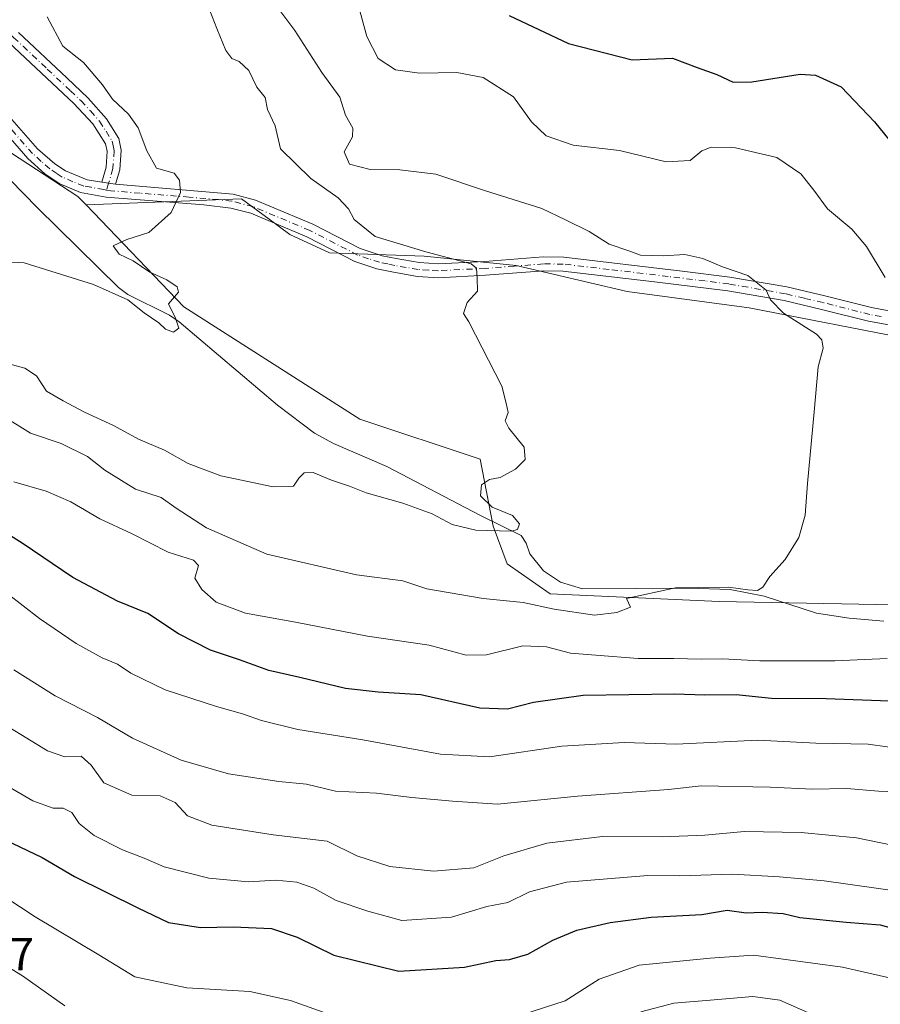
# Model space of a CAD drawing. Units: metres. Extents: x 618035 to 621497, y 4708614 to 4710986.
# Drawn here: x 620627 to 620813, y 4709828 to 4710040 of the extents above; entities that cross this region are included whole.
import ezdxf

# ---------------------------------------------------------------- set-up
doc = ezdxf.new("R2010")
doc.units = ezdxf.units.M
doc.header["$MEASUREMENT"] = 0
doc.linetypes.add('DGN Style 4', pattern=[2.6384748266838614, 1.318413404963828, -0.6592067024819142, 0.001648016756204785, -0.6592067024819142])
for name, color, linetype, lineweight in [('Arbolado forestal CxS', 92, 'Continuous', 0), ('Camino Cxs', 7, 'Continuous', 0), ('Camino eje', 30, 'DGN Style 4', 13), ('Corriente natural lineal', 142, 'Continuous', 13), ('Cultivos herbáceos CxS', 92, 'Continuous', 0), ('Curva de nivel maestra', 30, 'Continuous', 30), ('Curva de nivel normal', 30, 'Continuous', 0), ('Matorral CxS', 135, 'Continuous', 0), ('Rótulo de punto de cota en terreno', 7, 'Continuous', 0)]:
    doc.layers.add(name, color=color, linetype=linetype, lineweight=lineweight)
doc.styles.add('Style-Arial', font='txt')

msp = doc.modelspace()

# ---------------------------------------------------------------- linework, layer by layer
at = {"layer": 'Arbolado forestal CxS', "color": 92, "linetype": 'Continuous', "lineweight": 0, "extrusion": (0.003911601566059236, 0.1076292992199874, 0.9941834002449461), "elevation": 510011.6161479934, "flags": 128}
msp.add_lwpolyline([(-449133.3248803729, -4701876.519501966), (-449166.5675932301, -4701856.413718838), (-449168.3759188129, -4701854.654207477)], dxfattribs=at)
at = {"layer": 'Arbolado forestal CxS', "color": 92, "linetype": 'Continuous', "lineweight": 0}
for points in [[(620820.3492999999, 4709971.435699999, 667.2393000000011), (620784.8847000003, 4709978.280900001, 664.5973999999987), (620758.5371000003, 4709981.8377, 662.8353000000062), (620734.6201, 4709987.445900001, 660.7511999999988), (620714.7370999996, 4709989.470899999, 660.251099999994), (620694.2925000006, 4709990.1919, 657.4931999999973), (620685.7742999997, 4709994.1489, 656.7841000000044), (620681.3147, 4709997.438100001, 656.3194999999978), (620675.3542999999, 4710001.8343, 656.0877000000038), (620641.7747, 4710000.4913, 653.6627000000008), (620640.0311000004, 4710002.3051, 653.4731999999931), (620607.5362999998, 4710023.488100001, 651.307799999995)], [(620820.3492999999, 4709971.435699999, 667.2393000000011), (620784.8847000003, 4709978.280900001, 664.5973999999987), (620758.5371000003, 4709981.8377, 662.8353000000062), (620734.6201, 4709987.445900001, 660.7511999999988), (620714.7370999996, 4709989.470899999, 660.251099999994), (620694.2925000006, 4709990.1919, 657.4931999999973), (620685.7742999997, 4709994.1489, 656.7841000000044), (620681.3147, 4709997.438100001, 656.3194999999978), (620675.3542999999, 4710001.8343, 656.0877000000038), (620641.7747, 4710000.4913, 653.6627000000008)]]:
    msp.add_polyline3d(points, dxfattribs=at)
at = {"layer": 'Camino Cxs', "color": 7, "linetype": 'Continuous', "lineweight": 0, "extrusion": (0.04205202997088032, -0.006328900820603963, 0.9990953767232291), "elevation": -3055.957682337328, "flags": 128}
msp.add_lwpolyline([(4749920.140196398, 87181.96799155755), (4749920.140196398, 87184.99440258229)], dxfattribs=at)
msp.add_lwpolyline([(4749920.140196398, 87181.96799155755), (4749920.140196398, 87184.99440258229)], dxfattribs=at)
at = {"layer": 'Camino Cxs', "color": 7, "linetype": 'Continuous', "lineweight": 0}
for points in [[(620610.1101000002, 4710036.790100001, 652.280700000003), (620631.3201000001, 4710012.630100001, 653.7400999999954), (620635.0201000003, 4710009.340100001, 654.4426999999996), (620637.3501000004, 4710007.840100001, 654.6854000000021), (620641.9901000002, 4710005.940099999, 654.6442999999999), (620645.1601, 4710005.420100001, 654.4026000000014), (620648.1501000002, 4710004.970100001, 654.2739000000003), (620673.5000999998, 4710002.8101, 657.3573000000034), (620678.3201000001, 4710001.5601, 658.8629999999976), (620690.7200999996, 4709996.360099999, 658.1451999999991), (620700.9600999998, 4709991.0801, 662.6083999999975), (620705.6801000005, 4709989.5601, 661.5957999999955), (620708.6801000005, 4709988.9301, 660.7351999999955), (620713.6300999997, 4709988.0701, 660.0044000000053), (620717.8201000001, 4709987.8201, 660.2589000000007), (620727.8000999996, 4709988.3201, 661.1238000000012), (620740.4501, 4709989.280099999, 662.3251000000018), (620744.8601000002, 4709989.2501, 662.5445000000036), (620770.4101, 4709986.2301, 665.1025999999983), (620780.7301000003, 4709984.940099999, 668.1168000000034), (620793.0100999996, 4709982.8101, 666.8686000000016), (620801.2001, 4709980.890100001, 667.0887999999978), (620811.2401000002, 4709978.350099999, 667.8962000000029), (620816.1601, 4709977.4801, 668.7002999999969)], [(620610.1101000002, 4710036.790100001, 652.280700000003), (620631.3201000001, 4710012.630100001, 653.7400999999954), (620635.0201000003, 4710009.340100001, 654.4426999999996), (620637.3501000004, 4710007.840100001, 654.6854000000021), (620641.9901000002, 4710005.940099999, 654.6442999999999), (620645.1601, 4710005.420100001, 654.4026000000014)], [(620627.1901000004, 4710037.720100001, 653.6437000000005), (620637.6501000002, 4710027.9101, 654.758799999996), (620642.2401000002, 4710023.550100001, 654.8788999999961), (620646.2001, 4710019.110099999, 655.5822999999946), (620648.8201000001, 4710014.840100001, 654.8246000000072), (620649.3400999998, 4710012.3101, 654.5761000000057), (620649.0701000001, 4710008.100099999, 654.4657000000007), (620648.1501000002, 4710004.970100001, 654.2739000000003), (620645.1601, 4710005.420100001, 654.4026000000014), (620646.1001000004, 4710008.620100001, 654.3448999999965), (620646.3201000001, 4710012.100099999, 654.417100000006), (620646.0000999998, 4710013.690099999, 654.5133999999962), (620643.2200999996, 4710017.9901, 654.4729999999981), (620639.1501000002, 4710022.370100001, 654.5157000000036), (620625.1300999997, 4710035.540100001, 655.1785999999993)], [(620627.1901000004, 4710037.720100001, 653.6437000000005), (620637.6501000002, 4710027.9101, 654.758799999996), (620642.2401000002, 4710023.550100001, 654.8788999999961), (620646.2001, 4710019.110099999, 655.5822999999946), (620648.8201000001, 4710014.840100001, 654.8246000000072), (620649.3400999998, 4710012.3101, 654.5761000000057), (620649.0701000001, 4710008.100099999, 654.4657000000007), (620648.1501000002, 4710004.970100001, 654.2739000000003)], [(620645.1601, 4710005.420100001, 654.4026000000014), (620646.1001000004, 4710008.620100001, 654.3448999999965), (620646.3201000001, 4710012.100099999, 654.417100000006), (620646.0000999998, 4710013.690099999, 654.5133999999962), (620643.2200999996, 4710017.9901, 654.4729999999981), (620639.1501000002, 4710022.370100001, 654.5157000000036), (620625.1300999997, 4710035.540100001, 655.1785999999993)], [(620815.8101000005, 4709974.5001, 668.9928999999975), (620810.6101000002, 4709975.4101, 668.1070000000036), (620800.4901000002, 4709977.970100001, 666.550700000007), (620792.4101, 4709979.870100001, 666.4141999999993), (620780.2901, 4709981.970100001, 666.0065000000031), (620764.4101, 4709983.940099999, 664.2692999999999), (620744.6700999998, 4709986.2501, 662.1603999999934), (620740.5601000005, 4709986.280099999, 661.8215999999958), (620727.9901000002, 4709985.3201, 660.8429999999935), (620717.8000999996, 4709984.8101, 660.217499999999), (620713.2801000001, 4709985.090100001, 660.0491000000038), (620708.1101000002, 4709985.9801, 659.6821999999956), (620704.5301000001, 4709986.7401, 659.9716000000044), (620699.8101000005, 4709988.300100001, 660.4790000000066), (620689.4501, 4709993.640100001, 658.4780000000028), (620677.3601000002, 4709998.710100001, 657.678700000004), (620673.0000999998, 4709999.840100001, 656.8617999999988), (620667.2100999998, 4710000.5001, 655.9618000000046), (620646.1001000004, 4710002.1801, 654.3861000000034), (620640.5601000005, 4710003.190099999, 654.8396000000066), (620635.9600999998, 4710005.1601, 654.8022000000057), (620632.9001000002, 4710007.1801, 654.25), (620629.1901000004, 4710010.5101, 653.7492000000057), (620611.2801000001, 4710031.090100001, 652.4937999999966)], [(620815.8101000005, 4709974.5001, 668.9928999999975), (620810.6101000002, 4709975.4101, 668.1070000000036), (620800.4901000002, 4709977.970100001, 666.550700000007), (620792.4101, 4709979.870100001, 666.4141999999993), (620780.2901, 4709981.970100001, 666.0065000000031), (620764.4101, 4709983.940099999, 664.2692999999999), (620744.6700999998, 4709986.2501, 662.1603999999934), (620740.5601000005, 4709986.280099999, 661.8215999999958), (620727.9901000002, 4709985.3201, 660.8429999999935), (620717.8000999996, 4709984.8101, 660.217499999999), (620713.2801000001, 4709985.090100001, 660.0491000000038), (620708.1101000002, 4709985.9801, 659.6821999999956), (620704.5301000001, 4709986.7401, 659.9716000000044), (620699.8101000005, 4709988.300100001, 660.4790000000066), (620689.4501, 4709993.640100001, 658.4780000000028), (620677.3601000002, 4709998.710100001, 657.678700000004), (620673.0000999998, 4709999.840100001, 656.8617999999988), (620667.2100999998, 4710000.5001, 655.9618000000046), (620646.1001000004, 4710002.1801, 654.3861000000034), (620640.5601000005, 4710003.190099999, 654.8396000000066), (620635.9600999998, 4710005.1601, 654.8022000000057), (620632.9001000002, 4710007.1801, 654.25), (620629.1901000004, 4710010.5101, 653.7492000000057), (620611.2801000001, 4710031.090100001, 652.4937999999966)], [(620648.1501000002, 4710004.970100001, 654.2739000000003), (620673.5000999998, 4710002.8101, 657.3573000000034), (620678.3201000001, 4710001.5601, 658.8629999999976), (620690.7200999996, 4709996.360099999, 658.1451999999991), (620700.9600999998, 4709991.0801, 662.6083999999975), (620705.6801000005, 4709989.5601, 661.5957999999955), (620708.6801000005, 4709988.9301, 660.7351999999955), (620713.6300999997, 4709988.0701, 660.0044000000053), (620717.8201000001, 4709987.8201, 660.2589000000007), (620727.8000999996, 4709988.3201, 661.1238000000012), (620740.4501, 4709989.280099999, 662.3251000000018), (620744.8601000002, 4709989.2501, 662.5445000000036), (620770.4101, 4709986.2301, 665.1025999999983), (620780.7301000003, 4709984.940099999, 668.1168000000034), (620793.0100999996, 4709982.8101, 666.8686000000016), (620801.2001, 4709980.890100001, 667.0887999999978), (620811.2401000002, 4709978.350099999, 667.8962000000029), (620816.1601, 4709977.4801, 668.7002999999969)]]:
    msp.add_polyline3d(points, dxfattribs=at)
at = {"layer": 'Camino eje', "color": 30, "linetype": 'DGN Style 4', "lineweight": 13, "extrusion": (0.007380322345053067, 0.02511679425950682, 0.9996572800156106), "elevation": 123534.8508917022, "flags": 128}
msp.add_lwpolyline([(732378.9083329621, -4692303.4760841), (732378.9083329621, -4692301.929022794)], dxfattribs=at)
at = {"layer": 'Camino eje', "color": 30, "linetype": 'DGN Style 4', "lineweight": 13}
for points in [[(620610.8151000004, 4710064.315099999, 652.6321000000025), (620610.2451, 4710058.005100001, 651.9429999999993), (620610.6501000002, 4710055.9901, 651.9210000000021), (620610.9751000004, 4710054.3551, 651.8917999999976), (620612.6851000005, 4710050.620100001, 652.1968999999954), (620615.4700999996, 4710046.8751, 654.1968000000053), (620626.1601, 4710036.630100001, 654.2158999999956), (620628.1889000004, 4710034.724300001, 655.0494000000035), (620633.4188999999, 4710029.819300001, 655.1635999999999), (620638.4001000002, 4710025.140100001, 654.5947000000015), (620640.6951000001, 4710022.960100001, 654.6769999999962), (620642.7301000003, 4710020.770099999, 654.7284000000072), (620644.7100999998, 4710018.550100001, 654.9308000000019), (620646.1001000004, 4710016.4001, 654.6630000000005), (620647.4101, 4710014.265100001, 654.5347000000038), (620647.6700999998, 4710013.0001, 654.4186999999947), (620647.8300999999, 4710012.2051, 654.3757999999943), (620647.5850999998, 4710008.360099999, 654.245299999995), (620646.6551000001, 4710005.1951, 654.2712999999932)], [(620646.2191000005, 4710003.711300001, 654.311799999996), (620645.6300999997, 4710003.800100001, 654.3687000000064), (620642.8601000002, 4710004.3051, 654.6264999999985), (620641.2751000002, 4710004.565099999, 654.7274000000034), (620638.9550999999, 4710005.515100001, 654.7945000000036), (620636.6551000001, 4710006.5001, 654.6940000000031), (620635.4901000002, 4710007.2501, 654.494399999996), (620633.9600999998, 4710008.2601, 654.2887000000047), (620632.1101000002, 4710009.905099999, 653.9734000000026), (620630.2550999997, 4710011.5701, 653.7302999999956), (620624.4457, 4710018.1873, 653.3016000000061)], [(620813.3850999996, 4709976.4451, 668.404999999999), (620810.9250999996, 4709976.880100001, 667.7321999999986), (620800.8450999996, 4709979.4301, 666.806700000001), (620796.8051000005, 4709980.380100001, 666.5396999999939), (620792.7100999998, 4709981.340100001, 666.604600000006), (620780.5100999996, 4709983.4551, 666.9054999999935), (620775.3501000004, 4709984.100099999, 665.9380999999995), (620767.4101, 4709985.085100001, 664.6233999999968), (620754.6350999996, 4709986.595100001, 663.9020000000019), (620744.7651000004, 4709987.7501, 662.0868000000046), (620740.5050999997, 4709987.780099999, 661.7728000000062), (620734.1801000005, 4709987.300100001, 661.5656000000017), (620727.8951000003, 4709986.8201, 660.7802999999985), (620717.8101000005, 4709986.315099999, 660.1647999999988), (620715.7150999998, 4709986.440099999, 660.0326999999961), (620713.4550999999, 4709986.5801, 659.869000000006), (620710.8701, 4709987.0251, 659.7262000000047), (620708.3951000003, 4709987.4551, 659.7106000000058), (620706.8951000003, 4709987.770099999, 660.0041999999958), (620705.1051000003, 4709988.1501, 660.5054999999993), (620702.7451, 4709988.9101, 661.3825999999972), (620700.3850999996, 4709989.690099999, 661.4804000000004), (620690.0850999998, 4709995.0001, 658.255999999994), (620677.8400999998, 4710000.1351, 658.2936999999947), (620673.2500999998, 4710001.325099999, 656.9949000000051), (620670.3551000003, 4710001.655099999, 656.347099999999), (620664.0175000001, 4710002.1951, 655.6242000000057), (620653.4625000004, 4710003.0351, 654.7510000000038), (620647.1250999998, 4710003.575099999, 654.2231999999931), (620646.2191000005, 4710003.711300001, 654.311799999996)]]:
    msp.add_polyline3d(points, dxfattribs=at)
at = {"layer": 'Corriente natural lineal', "color": 142, "linetype": 'Continuous', "lineweight": 13}
msp.add_polyline3d([(620813.9200999998, 4709910.7401, 667.0574999999953), (620806.4801000003, 4709911.340100001, 666.6554000000033), (620799.4200999998, 4709912.4301, 666.2301000000007), (620788.1101000002, 4709916.120100001, 665.4198999999935), (620780.7401000002, 4709917.590100001, 664.6407000000036), (620771.7500999998, 4709917.840100001, 664.2305999999953), (620748.9301000005, 4709917.720100001, 663.8730000000069), (620744.1300999997, 4709919.1501, 663.4373999999953), (620740.4801000003, 4709921.590100001, 662.8634000000021), (620737.5301000001, 4709925.220100001, 661.5437999999995), (620736.7401000002, 4709927.5801, 660.4526000000042), (620735.7001, 4709929.2301, 660.3482999999978), (620726.7701000003, 4709933.620100001, 659.1848000000027), (620706.6601, 4709944.0801, 657.6146000000008), (620695.1801000005, 4709949.020099999, 656.8975000000064), (620691.0401, 4709951.270099999, 656.8600000000006), (620683.0800999999, 4709957.3201, 656.7688000000053), (620661.8501000004, 4709975.3201, 655.0755999999965), (620659.8000999996, 4709976.7301, 655.068299999999), (620650.7801000001, 4709981.200099999, 654.9841000000015), (620648.7801000001, 4709982.670100001, 654.8043999999937), (620631.3201000001, 4709999.9001, 653.1208999999944), (620616.3800999997, 4710015.020099999, 651.9367000000057)], dxfattribs=at)
at = {"layer": 'Cultivos herbáceos CxS', "color": 92, "linetype": 'Continuous', "lineweight": 0}
for points in [[(620819.8535000002, 4709914.162500001, 666.7443000000058), (620778.3658999996, 4709914.933499999, 665.4364999999962), (620741.9250999996, 4709916.6325, 664.0651999999973), (620732.6233000001, 4709923.0887, 663.4823999999935), (620729.6025, 4709931.181500001, 659.6909000000014), (620726.8485000003, 4709945.650699999, 658.952099999995), (620700.8419000005, 4709954.316500001, 657.9516000000004), (620662.8595000004, 4709978.5557, 654.952900000004), (620641.7747, 4710000.4913, 653.6627000000008), (620675.3542999999, 4710001.8343, 656.0877000000038), (620681.3147, 4709997.438100001, 656.3194999999978), (620685.7742999997, 4709994.1489, 656.7841000000044), (620694.2925000006, 4709990.1919, 657.4931999999973), (620714.7370999996, 4709989.470899999, 660.251099999994), (620734.6201, 4709987.445900001, 660.7511999999988), (620758.5371000003, 4709981.8377, 662.8353000000062), (620784.8847000003, 4709978.280900001, 664.5973999999987), (620820.3492999999, 4709971.435699999, 667.2393000000011)], [(620820.3492999999, 4709971.435699999, 667.2393000000011), (620784.8847000003, 4709978.280900001, 664.5973999999987), (620758.5371000003, 4709981.8377, 662.8353000000062), (620734.6201, 4709987.445900001, 660.7511999999988), (620714.7370999996, 4709989.470899999, 660.251099999994), (620694.2925000006, 4709990.1919, 657.4931999999973), (620685.7742999997, 4709994.1489, 656.7841000000044), (620681.3147, 4709997.438100001, 656.3194999999978), (620675.3542999999, 4710001.8343, 656.0877000000038), (620641.7747, 4710000.4913, 653.6627000000008)], [(620641.7747, 4710000.4913, 653.6627000000008), (620662.8595000004, 4709978.5557, 654.952900000004), (620700.8419000005, 4709954.316500001, 657.9516000000004), (620726.8485000003, 4709945.650699999, 658.952099999995), (620729.6025, 4709931.181500001, 659.6909000000014), (620732.6233000001, 4709923.0887, 663.4823999999935), (620741.9250999996, 4709916.6325, 664.0651999999973), (620778.3658999996, 4709914.933499999, 665.4364999999962), (620819.8535000002, 4709914.162500001, 666.7443000000058), (620867.4380999999, 4709918.1983, 668.6242000000057), (620882.7544999998, 4709924.970899999, 668.9048999999941), (620899.8901000004, 4709930.260700001, 670.4421000000002), (620920.7090999996, 4709939.654899999, 671.940300000002), (620950.6929000001, 4709938.619899999, 674.3179999999993), (620967.2355000004, 4709916.8959, 678.798299999995), (620985.4625000004, 4709900.092499999, 678.6563000000025), (621008.6549000005, 4709887.5975, 678.1282000000066), (621028.2805000005, 4709866.176300001, 679.7452000000048), (621037.2005000003, 4709859.035300001, 680.9498000000021), (621061.9291000003, 4709851.8983, 684.1726000000053), (621084.4001000002, 4709860.1995, 684.0923999999941), (621100.5891000004, 4709866.864499999, 684.4508999999962)]]:
    msp.add_polyline3d(points, dxfattribs=at)
at = {"layer": 'Curva de nivel maestra', "color": 30, "linetype": 'Continuous', "lineweight": 30, "flags": 128}
for points, elevation in [([(620733.0800000001, 4710041.340100001), (620745.9100000003, 4710035.3301), (620759.6399999997, 4710031.780099999), (620768.2999999998, 4710032.1801), (620773.6200000001, 4710030.1601), (620777.8899999997, 4710028.6601), (620781.4000000004, 4710026.9801), (620785.4600000001, 4710027.050100001), (620795.8899999997, 4710028.710100001), (620799.1699999999, 4710028.4901), (620804.7000000002, 4710025.9901), (620811.9100000003, 4710018.440099999), (620817.1600000003, 4710011.950099999)], 675), ([(620815.1600000003, 4709893.4901), (620801.4600000001, 4709894.0001), (620789.7100000001, 4709894.0701), (620782.0700000003, 4709894.8101), (620775.2800000003, 4709894.7401), (620768.7599999999, 4709894.970100001), (620749.0700000003, 4709894.700099999), (620738.3499999996, 4709893.1801), (620732.7100000001, 4709891.770099999), (620726.7699999996, 4709891.9901), (620714.0099999999, 4709894.840100001), (620704.7999999998, 4709895.390100001), (620697.7400000002, 4709896.190099999), (620687.9100000003, 4709898.5801), (620681.1900000004, 4709900.100099999), (620674.9100000003, 4709902.420100001), (620668.6399999997, 4709904.460100001), (620661.7599999999, 4709908.0101), (620655.0800000001, 4709912.360099999), (620648.5700000003, 4709915.020099999), (620638.9100000003, 4709920.130100001), (620627.9800000006, 4709927.5601), (620613.8200000003, 4709936.4101)], 675), ([(620624.3099999996, 4709863.5701), (620632.3099999996, 4709859.720100001), (620639.2800000003, 4709855.620100001), (620652.9800000006, 4709848.860099999), (620659.54, 4709845.7501), (620666.4699999997, 4709844.630100001), (620673.4900000002, 4709844.790100001), (620681.8200000003, 4709844.4101), (620687.3300000001, 4709842.5801), (620695.2400000002, 4709838.710100001), (620709.2699999996, 4709835.200099999), (620723.4600000001, 4709836.0701), (620730.2100000001, 4709837.5101), (620733.1399999997, 4709837.7401), (620737.1399999997, 4709838.880100001), (620742.5300000003, 4709841.950099999), (620747.7000000002, 4709844.0801), (620754.8600000005, 4709845.7601), (620763.7300000006, 4709846.850099999), (620774.6900000004, 4709847.4901), (620780.0899999999, 4709848.360099999), (620784.2000000002, 4709847.790100001), (620787.6799999997, 4709847.960100001), (620792.2000000002, 4709847.700099999), (620795.8099999996, 4709846.840100001), (620805.8099999996, 4709845.770099999), (620813.1399999997, 4709845.2401), (620822.4800000006, 4709842.640100001)], 700)]:
    msp.add_lwpolyline(points, dxfattribs=dict(at, elevation=elevation))
at = {"layer": 'Curva de nivel normal', "color": 30, "linetype": 'Continuous', "lineweight": 0, "flags": 128}
for points, elevation in [([(620623.6600000003, 4709955.100099999), (620629.7800000003, 4709951.290100001), (620636.4000000004, 4709949.040100001), (620642.0999999996, 4709946.220100001), (620645.8499999996, 4709943.280099999), (620652.4699999997, 4709939.2301), (620658, 4709937.380100001), (620661.2599999999, 4709935.0801), (620667.7699999996, 4709930.8301), (620680.8200000003, 4709925.1601), (620700.1500000004, 4709920.7301), (620710.1399999997, 4709919.420100001), (620715.3099999996, 4709917.6801), (620727.5, 4709915.640100001), (620736.1100000005, 4709914.780099999), (620742.8099999996, 4709913.280099999), (620751.4699999997, 4709911.9901), (620756.2800000003, 4709912.590100001), (620759.2300000006, 4709913.720100001), (620758.3799999999, 4709915.640100001), (620768.9600000001, 4709917.890100001), (620780.3899999997, 4709918.0701), (620784.6100000005, 4709917.4801), (620786.6500000004, 4709917.340100001), (620787.8300000001, 4709918.0601), (620789.3200000003, 4709920.350099999), (620792.6399999997, 4709924.0601), (620795.5599999996, 4709928.770099999), (620796.9800000006, 4709933.5801), (620797.4699999997, 4709940.4101), (620798.9299999997, 4709955.860099999), (620799.7400000002, 4709965.5601), (620800.8200000003, 4709969.5801), (620800.5800000001, 4709971.440099999), (620799.3899999997, 4709972.610099999), (620792.2599999999, 4709977.1801), (620789.4900000002, 4709980.0001), (620788.5499999998, 4709982.130100001), (620784.5700000003, 4709985.290100001), (620779.1500000004, 4709987.140100001), (620774.8700000001, 4709988.920100001), (620771.0099999999, 4709989.8201), (620766.2800000003, 4709989.530099999), (620761.4000000004, 4709989.6601), (620758.9199999999, 4709990.5801), (620754.6799999997, 4709992.0601), (620750.3600000005, 4709994.780099999), (620745.2199999997, 4709997.3201), (620740.1299999999, 4709999.720100001), (620727.7400000002, 4710003.6501), (620717.2300000006, 4710007.120100001), (620709.4900000002, 4710008.100099999), (620703.1200000001, 4710008.1601), (620698.6500000004, 4710009.280099999), (620697.4600000001, 4710011.940099999), (620699.25, 4710015.220100001), (620699.3799999999, 4710017.040100001), (620697.7800000003, 4710019.890100001), (620696.5199999996, 4710023.7301), (620692.6900000004, 4710029.0601), (620686.8600000005, 4710038.110099999), (620682.9500000002, 4710043.290100001)], 665), ([(620625.1399999997, 4709966.2301), (620628.5499999998, 4709965.290100001), (620631.0999999996, 4709963.620100001), (620633.2599999999, 4709960.300100001), (620636.8499999996, 4709958.2601), (620641.4299999997, 4709955.800100001), (620647.6799999997, 4709952.9301), (620653.0899999999, 4709950.0101), (620658.6799999997, 4709947.600099999), (620663.8200000003, 4709944.7401), (620670.8300000001, 4709942.0801), (620682.1799999997, 4709939.7301), (620686.5300000003, 4709939.840100001), (620687.7000000002, 4709941.5601), (620688.8700000001, 4709942.7501), (620690.8099999996, 4709942.780099999), (620694.7699999996, 4709941.120100001), (620698.6299999999, 4709939.880100001), (620702.1900000004, 4709938.390100001), (620710.1399999997, 4709936.1501), (620716.4800000006, 4709933.860099999), (620720.8099999996, 4709931.5801), (620725.9000000004, 4709930.380100001), (620733.6100000005, 4709930.170100001), (620734.8799999999, 4709930.530099999), (620735.3399999999, 4709931.710100001), (620733.8200000003, 4709933.530099999), (620729.3799999999, 4709935.290100001), (620726.8700000001, 4709937.7401), (620727.0800000001, 4709940.110099999), (620728.8099999996, 4709941.280099999), (620731.1399999997, 4709941.710100001), (620734.4800000006, 4709943.5101), (620736.54, 4709945.600099999), (620736.29, 4709948.280099999), (620733, 4709952.340100001), (620732.2300000006, 4709953.970100001), (620732.9000000004, 4709955.7401), (620732.4699999997, 4709957.7401), (620731.4800000006, 4709961.4101), (620724.3499999996, 4709975.270099999), (620723.2400000002, 4709977.100099999), (620724.0300000003, 4709979.4801), (620726.2400000002, 4709981.9001), (620726.2100000001, 4709984.770099999), (620726.0300000003, 4709986.870100001), (620724.9100000003, 4709987.8301), (620715.1299999999, 4709990.380100001), (620704.1600000003, 4709993.700099999), (620699.6100000005, 4709997.340100001), (620698.4400000004, 4709999.640100001), (620696.1600000003, 4710002.0701), (620690.3200000003, 4710006.2301), (620683.7599999999, 4710012.610099999), (620682.5599999996, 4710017.550100001), (620680.9400000004, 4710021.120100001), (620680.4299999997, 4710023.6801), (620678.6600000003, 4710025.9001), (620676.9000000004, 4710029.470100001), (620674.8399999999, 4710031.420100001), (620673.2100000001, 4710032.120100001), (620671.9299999997, 4710033.840100001), (620669.9699999997, 4710038.540100001), (620667.9800000006, 4710043.720100001)], 660), ([(620700.4600000001, 4710043.940099999), (620702.3600000005, 4710036.850099999), (620704.8200000003, 4710032.0701), (620708.5599999996, 4710029.630100001), (620713.7599999999, 4710028.9001), (620721.8099999996, 4710029.0801), (620727.4800000006, 4710027.9801), (620734, 4710023.800100001), (620737.8700000001, 4710018.420100001), (620741.04, 4710015.440099999), (620746.9199999999, 4710013.360099999), (620756.9000000004, 4710012.220100001), (620766.9400000004, 4710009.770099999), (620772.1500000004, 4710010.090100001), (620774.6299999999, 4710012.1801), (620776.6399999997, 4710012.960100001), (620781.8899999997, 4710012.790100001), (620790.8600000005, 4710010.700099999), (620796.0199999996, 4710007.2401), (620798.8499999996, 4710003.6601), (620801.75, 4709999.640100001), (620807.0300000003, 4709995.280099999), (620810.2100000001, 4709991.5701), (620814.1900000004, 4709984.870100001)], 669.9999999999999), ([(620620.4199999999, 4709988.470100001), (620628.4199999999, 4709988.0001), (620643.4199999999, 4709983.3301), (620650.8200000003, 4709980.0701), (620654.3300000001, 4709977.2401), (620657.4800000006, 4709975.050100001), (620658.9400000004, 4709973.690099999), (620660.6799999997, 4709973.090100001), (620661.7699999996, 4709973.9101), (620661.0999999996, 4709976.0601), (620659.54, 4709979.170100001), (620661.7000000002, 4709981.6601), (620661.4100000003, 4709982.8101), (620659.2100000001, 4709984.350099999), (620655.5099999999, 4709986.020099999), (620651.9400000004, 4709988.440099999), (620648.9000000004, 4709989.9101), (620647.6500000004, 4709991.6501), (620650.5499999998, 4709993.0801), (620655.3399999999, 4709994.530099999), (620660.1600000003, 4709998.850099999), (620662.1699999999, 4710003.220100001), (620661.9600000001, 4710005.850099999), (620660.8200000003, 4710007.350099999), (620656.9900000002, 4710008.4001), (620654.9299999997, 4710012.1801), (620653.0099999999, 4710017.130100001), (620650.9699999997, 4710020.050100001), (620647.4800000006, 4710023.290100001), (620645.3600000005, 4710026.4101), (620641.2000000002, 4710031.2301), (620636.7800000003, 4710034.7501), (620633.3799999999, 4710041.0601)], 655), ([(620814.6500000004, 4709902.6801), (620803.3399999999, 4709902.1801), (620787.1900000004, 4709902.1601), (620779.1399999997, 4709902.620100001), (620774.4800000006, 4709902.5001), (620768.5899999999, 4709902.690099999), (620760.9000000004, 4709902.6801), (620751.7999999998, 4709903.4001), (620746.29, 4709903.840100001), (620741.1500000004, 4709905.220100001), (620736, 4709905.4101), (620728.1900000004, 4709903.440099999), (620723.8099999996, 4709903.4001), (620715.8099999996, 4709905.5801), (620702.4800000006, 4709907.5101), (620686.9600000001, 4709910.5001), (620676.2000000002, 4709912.470100001), (620669.8899999997, 4709914.8101), (620666.7400000002, 4709917.5801), (620665.25, 4709920.0101), (620666.0199999996, 4709922.7501), (620665, 4709923.860099999), (620659.5199999996, 4709925.590100001), (620651.6200000001, 4709929.640100001), (620644.7599999999, 4709932.770099999), (620638.4800000006, 4709936.5001), (620633.1600000003, 4709938.7401), (620626.2000000002, 4709940.780099999)], 669.9999999999999), ([(620624.7100000001, 4709916.7501), (620631.7199999997, 4709911.3101), (620639.6399999997, 4709905.9001), (620645.2599999999, 4709902.8201), (620648.5999999996, 4709901.4301), (620651.4100000003, 4709899.4801), (620658.8200000003, 4709895.9301), (620669.9000000004, 4709892.3201), (620675.5700000003, 4709890.7601), (620679.6100000005, 4709889.280099999), (620687.4900000002, 4709887.350099999), (620701.5099999999, 4709885.100099999), (620718.2400000002, 4709882.0101), (620728.8399999999, 4709881.460100001), (620744.4600000001, 4709883.7401), (620757.8799999999, 4709884.530099999), (620769.0999999996, 4709884.210100001), (620786.7199999997, 4709885.040100001), (620799.2400000002, 4709884.4001), (620810.54, 4709884.190099999), (620818.7599999999, 4709883.030099999)], 680), ([(620626.1900000004, 4709900.220100001), (620635.1500000004, 4709894.630100001), (620644.2300000006, 4709889.950099999), (620651.79, 4709885.520099999), (620662.3200000003, 4709880.7301), (620672.5199999996, 4709877.8201), (620683.3799999999, 4709876.140100001), (620689.3700000001, 4709875.600099999), (620695.5800000001, 4709874.050100001), (620704.4199999999, 4709873.6501), (620712.0800000001, 4709872.6801), (620720.8399999999, 4709871.9101), (620730.54, 4709871.280099999), (620747.8099999996, 4709872.9901), (620767.4800000006, 4709874.4001), (620774.4800000006, 4709875.210100001), (620789.3899999997, 4709874.940099999), (620798.5599999996, 4709874.460100001), (620805.9299999997, 4709874.600099999), (620812.7599999999, 4709874.090100001), (620818.5, 4709873.850099999)], 685), ([(620624.1799999997, 4709888.460100001), (620633.4900000002, 4709882.7501), (620637.2100000001, 4709881.470100001), (620640.7000000002, 4709881.5801), (620642.8700000001, 4709879.630100001), (620645.6200000001, 4709875.870100001), (620651.6399999997, 4709873.210100001), (620657.7599999999, 4709873.020099999), (620661, 4709871.590100001), (620663.6600000003, 4709868.770099999), (620668.9400000004, 4709866.700099999), (620682.1799999997, 4709864.6601), (620693.79, 4709863.290100001), (620700.2300000006, 4709860.090100001), (620707.3300000001, 4709857.800100001), (620716.7199999997, 4709856.800100001), (620725.4800000006, 4709857.540100001), (620731.9400000004, 4709860.090100001), (620741.2000000002, 4709862.860099999), (620753.1900000004, 4709864.270099999), (620766.1200000001, 4709864.200099999), (620775.3300000001, 4709864.5801), (620783.8399999999, 4709865.390100001), (620796.1100000005, 4709865.110099999), (620808.0499999998, 4709864.0001), (620818.1399999997, 4709861.9001)], 690), ([(620823.4800000006, 4709851.5801), (620801.0800000001, 4709854.7301), (620791.3799999999, 4709855.610099999), (620781.2599999999, 4709856.190099999), (620769.8399999999, 4709855.770099999), (620763.0099999999, 4709855.840100001), (620745.4800000006, 4709854.420100001), (620737.4800000006, 4709852.3101), (620732.8099999996, 4709850.050100001), (620728.2599999999, 4709849.1601), (620720.6100000005, 4709846.850099999), (620709.9299999997, 4709846.190099999), (620702.5599999996, 4709848.210100001), (620695.7800000003, 4709850.470100001), (620690.9199999999, 4709853.170100001), (620687.2699999996, 4709854.4101), (620682.7000000002, 4709854.840100001), (620676.8499999996, 4709854.520099999), (620668.2800000003, 4709855.3201), (620658.6200000001, 4709857.7401), (620654.3200000003, 4709859.5801), (620649.6299999999, 4709861.390100001), (620643.5599999996, 4709864.530099999), (620640.29, 4709867.0801), (620638.6900000004, 4709869.4901), (620636.8200000003, 4709870.4001), (620634.6799999997, 4709870.4001), (620630.3200000003, 4709871.9801), (620620.2100000001, 4709877.790100001)], 695), ([(620696.9400000004, 4709824.960100001), (620685.9299999997, 4709828.880100001), (620677.1500000004, 4709830.870100001), (620663.5300000003, 4709831.6601), (620652.3200000003, 4709834.0001), (620644.5700000003, 4709838.7601), (620630.7999999998, 4709846.970100001), (620621.4199999999, 4709853.030099999)], 705), ([(620637.2000000002, 4709827.780099999), (620628.0999999996, 4709834.2601), (620616.8700000001, 4709841.0601)], 710), ([(620817.6399999997, 4709833.2301), (620804.9800000006, 4709836.120100001), (620785.8099999996, 4709838.710100001), (620776.4800000006, 4709838.0701), (620761.1399999997, 4709836.5001), (620752.4800000006, 4709833.520099999), (620745.1399999997, 4709828.840100001), (620736.0199999996, 4709825.880100001)], 705), ([(620798.1799999997, 4709826.0601), (620791.4600000001, 4709828.950099999), (620785.6399999997, 4709829.800100001), (620776.4600000001, 4709828.950099999), (620768.6399999997, 4709828.3201), (620761.4800000006, 4709826.4901)], 710)]:
    msp.add_lwpolyline(points, dxfattribs=dict(at, elevation=elevation))
at = {"layer": 'Matorral CxS', "color": 135, "linetype": 'Continuous', "lineweight": 0, "extrusion": (0.003911601566059236, 0.1076292992199874, 0.9941834002449461), "elevation": 510011.6161479934, "flags": 128}
msp.add_lwpolyline([(-449133.3248803729, -4701876.519501966), (-449166.5675932301, -4701856.413718838), (-449168.3759188129, -4701854.654207477)], dxfattribs=at)
at = {"layer": 'Matorral CxS', "color": 135, "linetype": 'Continuous', "lineweight": 0}
for points in [[(620607.5362999998, 4710023.488100001, 651.307799999995), (620640.0311000004, 4710002.3051, 653.4731999999931), (620641.7747, 4710000.4913, 653.6627000000008), (620662.8595000004, 4709978.5557, 654.952900000004), (620700.8419000005, 4709954.316500001, 657.9516000000004), (620726.8485000003, 4709945.650699999, 658.952099999995), (620729.6025, 4709931.181500001, 659.6909000000014), (620732.6233000001, 4709923.0887, 663.4823999999935), (620741.9250999996, 4709916.6325, 664.0651999999973), (620778.3658999996, 4709914.933499999, 665.4364999999962), (620819.8535000002, 4709914.162500001, 666.7443000000058), (620867.4380999999, 4709918.1983, 668.6242000000057), (620882.7544999998, 4709924.970899999, 668.9048999999941), (620899.8901000004, 4709930.260700001, 670.4421000000002), (620920.7090999996, 4709939.654899999, 671.940300000002), (620950.6929000001, 4709938.619899999, 674.3179999999993), (620967.2355000004, 4709916.8959, 678.798299999995), (620985.4625000004, 4709900.092499999, 678.6563000000025), (621008.6549000005, 4709887.5975, 678.1282000000066), (621028.2805000005, 4709866.176300001, 679.7452000000048), (621037.2005000003, 4709859.035300001, 680.9498000000021), (621061.9291000003, 4709851.8983, 684.1726000000053), (621084.4001000002, 4709860.1995, 684.0923999999941), (621100.5891000004, 4709866.864499999, 684.4508999999962)], [(620641.7747, 4710000.4913, 653.6627000000008), (620662.8595000004, 4709978.5557, 654.952900000004), (620700.8419000005, 4709954.316500001, 657.9516000000004), (620726.8485000003, 4709945.650699999, 658.952099999995), (620729.6025, 4709931.181500001, 659.6909000000014), (620732.6233000001, 4709923.0887, 663.4823999999935), (620741.9250999996, 4709916.6325, 664.0651999999973), (620778.3658999996, 4709914.933499999, 665.4364999999962), (620819.8535000002, 4709914.162500001, 666.7443000000058), (620867.4380999999, 4709918.1983, 668.6242000000057), (620882.7544999998, 4709924.970899999, 668.9048999999941), (620899.8901000004, 4709930.260700001, 670.4421000000002), (620920.7090999996, 4709939.654899999, 671.940300000002), (620950.6929000001, 4709938.619899999, 674.3179999999993), (620967.2355000004, 4709916.8959, 678.798299999995), (620985.4625000004, 4709900.092499999, 678.6563000000025), (621008.6549000005, 4709887.5975, 678.1282000000066), (621028.2805000005, 4709866.176300001, 679.7452000000048), (621037.2005000003, 4709859.035300001, 680.9498000000021), (621061.9291000003, 4709851.8983, 684.1726000000053), (621084.4001000002, 4709860.1995, 684.0923999999941), (621100.5891000004, 4709866.864499999, 684.4508999999962)]]:
    msp.add_polyline3d(points, dxfattribs=at)

# ---------------------------------------------------------------- texts
at = {"layer": 'Rótulo de punto de cota en terreno', "color": 7, "linetype": 'Continuous', "lineweight": 0, "style": 'Style-Arial'}
msp.add_text('715,47', height=7.000000000000002, dxfattribs=at).set_placement((620601.4096999997, 4709835.409700001))

doc.saveas('drawing.dxf')
